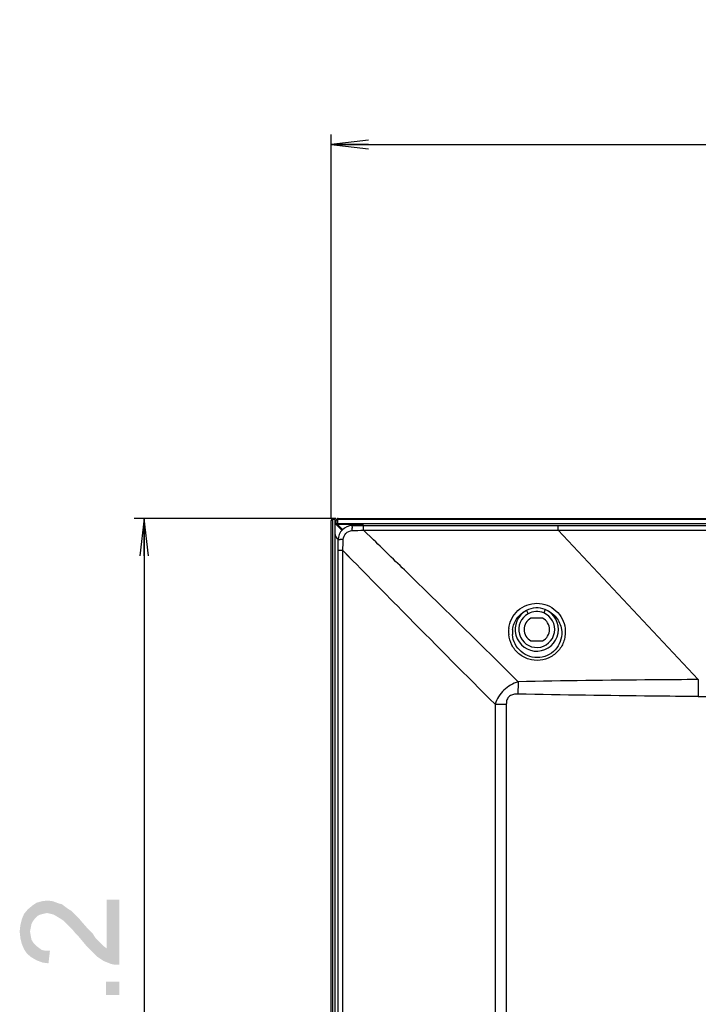
# Model space of a CAD drawing. Units: millimetres. Extents: x 0 to 1189, y 0 to 841.
# Drawn here: x 642 to 697, y 403 to 482 of the extents above; entities that cross this region are included whole.
import ezdxf

# ---------------------------------------------------------------- set-up
doc = ezdxf.new("R2010")
doc.units = ezdxf.units.MM
doc.header["$LTSCALE"] = 65.395
doc.layers.get('0').update_dxf_attribs({"linetype": 'CONTINUOUS'})
for name, color, linetype in [('3_ALL_AXES', 7, 'CONTINUOUS'), ('7_ALL_FEATURES', 7, 'CONTINUOUS'), ('DEF_DRAFT_DIM', 7, 'CONTINUOUS')]:
    doc.layers.add(name, color=color, linetype=linetype)
doc.styles.add('TEXTSTYLE_2', font='txt')
doc.dimstyles.new('DIMSTYLE_1', dxfattribs={"dimtxt": 8, "dimasz": 3, "dimexe": 0.8, "dimexo": 0.2, "dimgap": 2, "dimtad": 1, "dimdec": 1, "dimlfac": 3.030303, "dimdsep": 46, "dimtxsty": 'TEXTSTYLE_2', "dimblk": 'OPEN', "dimblk1": 'OPEN', "dimblk2": 'OPEN', "dimcen": 0.09, "dimazin": 2, "dimtp": 0.8, "dimtm": 0.8, "dimtfac": 1, "dimtdec": 1, "dimtofl": 0, "dimtmove": 0, "dimatfit": 3, "dimldrblk": 'OPEN', "dimfxl": 1, "dimtolj": 1, "dimarcsym": 0})
doc.dimstyles.new('DIMSTYLE_4', dxfattribs={"dimtxt": 8, "dimasz": 3, "dimexe": 0.8, "dimexo": 0.2, "dimgap": 2, "dimtad": 1, "dimdec": 1, "dimlfac": 3.030303, "dimdsep": 46, "dimtxsty": 'TEXTSTYLE_2', "dimblk": 'OPEN', "dimblk1": 'OPEN', "dimblk2": 'OPEN', "dimcen": 0.09, "dimazin": 2, "dimtp": 0.5, "dimtm": 0.5, "dimtfac": 1, "dimtdec": 1, "dimtofl": 0, "dimtmove": 0, "dimatfit": 3, "dimldrblk": 'OPEN', "dimfxl": 1, "dimtolj": 1, "dimarcsym": 0})

# ---------------------------------------------------------------- blocks, each defined once
blk = doc.blocks.new('_OPEN')
at = {"color": 0, "linetype": 'ByBlock'}
for p, q in [((0, 0), (-1, 0.117)), ((-1, -0.117), (0, 0)), ((-1, 0), (0, 0))]:
    blk.add_line(p, q, dxfattribs=at)
blk = doc.blocks.new('*D14')
at = {"layer": 'DEF_DRAFT_DIM', "color": 2, "linetype": 'Continuous', "transparency": 16777216}
for p, q in [((667.128, 441.922), (667.128, 472.687)), ((856.927, 354.588), (856.927, 472.687)), ((667.128, 471.887), (762.028, 471.887)), ((856.927, 471.887), (762.028, 471.887))]:
    blk.add_line(p, q, dxfattribs=at)
at = {"layer": 'DEF_DRAFT_DIM', "color": 2, "linetype": 'Continuous', "transparency": 16777216, "xscale": 3, "yscale": 3, "zscale": 3, "rotation": 180}
blk.add_blockref('_OPEN', (667.128, 471.887), dxfattribs=at)
at = {"layer": 'DEF_DRAFT_DIM', "color": 2, "linetype": 'Continuous', "transparency": 16777216, "xscale": 3, "yscale": 3, "zscale": 3}
blk.add_blockref('_OPEN', (856.927, 471.887), dxfattribs=at)
at = {"layer": 'DEF_DRAFT_DIM', "color": 2, "linetype": 'Continuous', "transparency": 16777216, "insert": (762.028, 481.887), "char_height": 8, "width": 41.93309, "attachment_point": 2, "line_spacing_factor": 0.9, "style": 'TEXTSTYLE_2'}
blk.add_mtext('{\\ftxt;\\W0.0001;\\H0.0001;\\~}{\\ftxt;\\W3.4944237918;\\H8.0; }{\\ftxt;\\W0.0001;\\H0.0001;\\~}', dxfattribs=at)
blk = doc.blocks.new('*D22')
at = {"layer": 'DEF_DRAFT_DIM', "color": 2, "linetype": 'Continuous', "transparency": 16777216}
for p, q in [((667.489, 441.887), (651.328, 441.887)), ((652.128, 441.887), (652.128, 398.138)), ((652.128, 354.388), (652.128, 398.138)), ((856.727, 354.388), (651.328, 354.388))]:
    blk.add_line(p, q, dxfattribs=at)
at = {"layer": 'DEF_DRAFT_DIM', "color": 2, "linetype": 'Continuous', "transparency": 16777216, "xscale": 3, "yscale": 3, "zscale": 3}
for p, rotation in [((652.128, 441.887), 90), ((652.128, 354.388), 270)]:
    blk.add_blockref('_OPEN', p, dxfattribs=dict(at, rotation=rotation))
at = {"layer": 'DEF_DRAFT_DIM', "color": 2, "linetype": 'Continuous', "transparency": 16777216, "insert": (642.128, 398.138), "char_height": 8, "width": 41.93309, "attachment_point": 2, "rotation": 90, "line_spacing_factor": 0.9, "style": 'TEXTSTYLE_2'}
blk.add_mtext('{\\ftxt;\\W0.0001;\\H0.0001;\\~}{\\ftxt;\\W3.4944237918;\\H8.0; }{\\ftxt;\\W0.0001;\\H0.0001;\\~}', dxfattribs=at)

msp = doc.modelspace()

# ---------------------------------------------------------------- linework, layer by layer
at = {"layer": '3_ALL_AXES', "color": 7, "linetype": 'Continuous'}
for p, q in [((668.8439, 441.3133), (1127.5206, 441.3133)), ((669.7315, 440.9401), (669.7316, 441.1331)), ((669.7315, 440.9401), (670.5229, 440.1721)), ((669.7315, 440.9401), (670.5221, 440.1714)), ((669.7316, 441.1331), (669.7316, 441.149)), ((685.3342, 440.9546), (685.3342, 441.3133)), ((696.5943, 428.9619), (685.3342, 440.9546)), ((685.3342, 440.9546), (1127.5206, 440.9546)), ((667.6889, 169.6044), (667.6889, 440.1583)), ((668.0647, 439.3176), (667.6889, 439.3176)), ((668.0647, 169.7256), (668.0647, 439.3176)), ((668.0647, 439.3176), (668.5799, 438.7928)), ((668.0647, 439.3176), (668.5792, 438.7921)), ((673.3649, 437.406), (673.5002, 437.2738)), ((673.3653, 437.4063), (673.5006, 437.2743)), ((684.1001, 433.8849), (683.1557, 433.8849)), ((683.1557, 432.0699), (684.1001, 432.0699)), ((680.2805, 426.984), (680.2805, 179.6386)), ((680.2805, 426.984), (681.184, 426.984)), ((681.184, 426.984), (681.184, 179.6386))]:
    msp.add_line(p, q, dxfattribs=at)
for centre, radius, start, end in [((668.8439, 440.1583), 1.155, 90, 180), ((672.0738, 440.9431), 3.2625, 176.405004, 176.986348), ((671.4752, 440.9806), 2.6627, 175.874181, 176.403708), ((668.0217, 437.4755), 2.7136, 93.533398, 94.045282), ((668.0593, 436.8652), 3.325, 92.952883, 93.531591), ((-637.1514, -906.5762), 1877.1635, 45.7223028, 45.8433522), ((1717.8237, 1466.5401), 1468.7342, 224.4070226, 224.673129), ((-497.4937, -763.6299), 1677.3189, 45.3089933, 45.7224643), ((1633.5418, 1383.1374), 1350.1616, 224.6708029, 225.0867828), ((683.6279, 432.9774), 1.023, 117.489334, 242.510666), ((683.6279, 432.9774), 1.023, 297.489334, 62.510666), ((697.2461, 507.862), 80.2656, 269.526506, 269.984128)]:
    msp.add_arc(centre, radius, start, end, dxfattribs=at)
for points, knots in [([(668.0974, 440.1921), (668.1042, 440.3719), (668.2662, 440.7355), (668.6297, 440.8988), (668.8094, 440.9056)], [0, 0, 0, 0, 0.5000446, 1, 1, 1, 1]), ([(668.8094, 440.9056), (668.8097, 440.9242), (668.8109, 440.9939), (668.8132, 441.0636), (668.8159, 441.1146)], [0, 0, 0, 0, 0.2671461, 1, 1, 1, 1]), ([(668.8194, 441.1722), (668.8209, 441.1922), (668.8237, 441.2265), (668.8295, 441.2726), (668.8346, 441.2965), (668.8401, 441.3133), (668.8439, 441.3133)], [0, 0, 0, 0, 0.4160587, 0.7264467, 0.9209636, 1, 1, 1, 1]), ([(669.7316, 441.149), (669.7317, 441.1722), (669.7319, 441.2124), (669.7315, 441.2596), (669.7323, 441.2869), (669.7312, 441.3015), (669.7333, 441.3075), (669.7313, 441.3133), (669.7322, 441.3133)], [0, 0, 0, 0, 0.4227303, 0.7386598, 0.8520434, 0.9339317, 0.9834314, 1, 1, 1, 1]), ([(667.8303, 440.1823), (667.8102, 440.1809), (667.7759, 440.1781), (667.7296, 440.1725), (667.7058, 440.1674), (667.6889, 440.1621), (667.6889, 440.1583)], [0, 0, 0, 0, 0.4163322, 0.7268943, 0.921403, 1, 1, 1, 1]), ([(668.0974, 440.1921), (668.0787, 440.1919), (668.0089, 440.1907), (667.9391, 440.1885), (667.888, 440.1858)], [0, 0, 0, 0, 0.2670963, 1, 1, 1, 1]), ([(696.5943, 428.9619), (695.389, 428.9543), (690.5695, 428.9182), (685.7501, 428.8569), (682.1363, 428.7927)], [0, 0, 0, 0, 0.2500842, 1, 1, 1, 1]), ([(696.5943, 428.9619), (696.5934, 428.8503), (696.5894, 428.396), (696.5856, 427.9418), (696.5828, 427.5992)], [0, 0, 0, 0, 0.2457082, 1, 1, 1, 1]), ([(682.1363, 428.7927), (681.7151, 428.6488), (681.1066, 428.307), (680.5437, 427.6044), (680.3532, 427.1952), (680.2805, 426.984)], [0, 0, 0, 0, 0.4990168, 0.7496087, 1, 1, 1, 1]), ([(682.1363, 428.7927), (682.1338, 428.7103), (682.124, 428.3778), (682.1161, 428.0452), (682.1112, 427.7951)], [0, 0, 0, 0, 0.2477623, 1, 1, 1, 1]), ([(682.1112, 427.7951), (681.9932, 427.7973), (681.7569, 427.7846), (681.4718, 427.6724), (681.3083, 427.4974), (681.2039, 427.2826), (681.184, 427.102), (681.184, 426.984)], [0, 0, 0, 0, 0.2504118, 0.4993066, 0.6244625, 0.7497745, 1, 1, 1, 1]), ([(696.5828, 427.5992), (695.3762, 427.6088), (690.5521, 427.6538), (685.7282, 427.7253), (682.1112, 427.7951)], [0, 0, 0, 0, 0.25012, 1, 1, 1, 1])]:
    msp.add_open_spline(points, degree=3, knots=knots, dxfattribs=at)
for points in [[(668.8094, 440.9056), (669.1168, 440.9173), (669.4241, 440.9288), (669.7315, 440.9401)], [(669.7315, 440.9401), (674.9324, 440.9497), (680.1333, 440.9544), (685.3342, 440.9546)], [(668.0647, 439.3176), (668.0754, 439.6091), (668.0863, 439.9006), (668.0974, 440.1921)]]:
    msp.add_open_spline(points, degree=3, dxfattribs=at)
at = {"layer": '7_ALL_FEATURES', "color": 7, "linetype": 'Continuous'}
for p, q in [((667.1279, 168.0534), (667.1279, 441.7224)), ((667.2269, 441.7224), (667.1279, 441.7224)), ((667.2269, 441.7224), (667.2269, 168.0534)), ((667.2929, 441.8874), (667.2929, 441.7884)), ((667.2929, 441.8874), (667.3259, 441.8874)), ((667.4249, 441.7884), (667.2929, 441.7884)), ((667.4249, 441.7884), (667.4249, 167.9874)), ((667.4249, 441.4914), (667.4763, 441.4419)), ((667.5239, 441.3924), (667.5239, 441.7224)), ((667.5239, 441.4914), (1145.3309, 441.4914)), ((667.6229, 441.7884), (667.5722, 441.8391)), ((667.6229, 441.7884), (667.6229, 441.4914)), ((1145.2319, 441.7884), (667.6229, 441.7884)), ((667.6889, 441.8874), (1145.1659, 441.8874)), ((669.4874, 441.3924), (667.5239, 441.3924)), ((667.5257, 441.3943), (667.9967, 440.941)), ((668.0424, 440.9886), (667.6229, 441.3924)), ((668.8439, 441.3133), (1144.0109, 441.3133)), ((682.8003, 434.5066), (682.9426, 434.2436)), ((684.3056, 434.5787), (684.1891, 434.3033))]:
    msp.add_line(p, q, dxfattribs=at)
for centre, radius, start, end in [((667.2929, 441.7224), 0.165, 90, 180), ((667.2929, 441.7224), 0.066, 90, 180), ((667.3259, 441.7884), 0.099, 0, 90), ((667.6889, 441.7224), 0.165, 90, 180), ((667.9199, 440.6664), 0.495, 180, 242.60748), ((668.8439, 440.1583), 1.155, 90, 96.72006), ((669.4874, 440.8974), 0.495, 57.26387, 90), ((668.8439, 440.1583), 1.155, 173.307357, 180), ((683.6279, 432.9774), 1.7388, 118.422336, 67.060387), ((683.6279, 432.9774), 1.4398, 118.422364, 67.060391), ((683.673, 432.795), 2.3066, 173.512814, 185.251748), ((683.6649, 432.7214), 1.9931, 172.620914, 184.405927)]:
    msp.add_arc(centre, radius, start, end, dxfattribs=at)
for points, knots in [([(681.3811, 433.0556), (681.412, 433.3259), (681.5728, 433.8624), (682.0832, 434.5303), (682.8053, 434.9765), (683.6445, 435.1316), (684.4816, 434.9718), (685.1993, 434.5251), (685.7078, 433.862), (685.8713, 433.3303), (685.9044, 433.062)], [0, 0, 0, 0, 0.1237274, 0.2484072, 0.3743267, 0.5010848, 0.6276684, 0.7531013, 0.8770614, 1, 1, 1, 1]), ([(681.6883, 432.9774), (681.7299, 433.2974), (681.9775, 433.9318), (682.5038, 434.3668), (682.8003, 434.5066)], [0, 0, 0, 0, 0.4960836, 1, 1, 1, 1]), ([(684.3056, 434.5787), (684.0663, 434.6722), (683.5425, 434.7615), (683.0295, 434.6227), (682.8003, 434.5066)], [0, 0, 0, 0, 0.5, 1, 1, 1, 1]), ([(684.1891, 434.3033), (683.9924, 434.3865), (683.5564, 434.4698), (683.1304, 434.3452), (682.9426, 434.2436)], [0, 0, 0, 0, 0.499992, 1, 1, 1, 1]), ([(684.3056, 434.5787), (684.6453, 434.4571), (685.2627, 434.0201), (685.5599, 433.3275), (685.6101, 432.9774)], [0, 0, 0, 0, 0.5049614, 1, 1, 1, 1]), ([(685.9044, 433.062), (685.9404, 432.7692), (685.8982, 432.1604), (685.4911, 431.3389), (684.7892, 430.7312), (683.8981, 430.4475), (682.9676, 430.5386), (682.1523, 430.9834), (681.5761, 431.6999), (681.4033, 432.2884), (681.3761, 432.5839)], [0, 0, 0, 0, 0.1229646, 0.2470232, 0.3727009, 0.4994711, 0.6261493, 0.7518342, 0.8763319, 1, 1, 1, 1]), ([(685.6101, 432.9774), (685.6467, 432.7223), (685.6198, 432.1891), (685.2731, 431.464), (684.6596, 430.925), (683.874, 430.6754), (683.0547, 430.7609), (682.3414, 431.1584), (681.8426, 431.792), (681.6977, 432.3095), (681.6777, 432.5683)], [0, 0, 0, 0, 0.1223418, 0.2461255, 0.372005, 0.4992969, 0.626476, 0.7523836, 0.8767502, 1, 1, 1, 1])]:
    msp.add_open_spline(points, degree=3, knots=knots, dxfattribs=at)
at = {"layer": 'DEF_DRAFT_DIM', "color": 2, "linetype": 'Continuous'}
for points in [[(643.076, 409.3451), (642.7797, 410.5303), (643.1353, 410.8266)], [(643.1353, 410.8266), (643.1946, 409.5822), (643.076, 409.3451)], [(643.3723, 409.8192), (643.1353, 410.8266), (643.4908, 411.0636)], [(643.3723, 409.8192), (643.1946, 409.5822), (643.1353, 410.8266)], [(643.4908, 411.0636), (643.5501, 409.997), (643.3723, 409.8192)], [(643.7871, 410.1155), (643.4908, 411.0636), (643.9057, 411.1822)], [(643.7871, 410.1155), (643.5501, 409.997), (643.4908, 411.0636)], [(643.9057, 411.1822), (644.0242, 410.1748), (643.7871, 410.1155)], [(644.3205, 410.234), (643.9057, 411.1822), (644.3797, 411.2414)], [(644.3205, 410.234), (644.0242, 410.1748), (643.9057, 411.1822)], [(644.3797, 411.2414), (644.6168, 410.1748), (644.3205, 410.234)], [(644.6168, 410.1748), (644.3797, 411.2414), (644.7946, 411.1822)], [(644.7946, 411.1822), (644.8538, 410.1155), (644.6168, 410.1748)], [(645.1501, 409.9377), (644.8538, 410.1155), (644.7946, 411.1822)], [(645.1501, 409.9377), (644.7946, 411.1822), (645.2686, 411.0044)], [(645.2686, 411.0044), (645.4464, 409.7599), (645.1501, 409.9377)], [(645.4464, 409.7599), (645.2686, 411.0044), (645.5057, 410.9451)], [(645.5057, 410.9451), (645.6242, 409.6414), (645.4464, 409.7599)], [(645.6242, 409.6414), (645.5057, 410.9451), (645.7427, 410.7673)], [(645.7427, 410.7673), (645.802, 409.4636), (645.6242, 409.6414)], [(645.9797, 409.2859), (645.802, 409.4636), (645.7427, 410.7673)], [(645.9797, 409.2859), (645.7427, 410.7673), (645.9797, 410.5896)], [(649.1205, 407.3896), (649.1205, 411.3007), (649.476, 406.1451)], [(649.7723, 406.0859), (649.476, 406.1451), (649.1205, 411.3007)], [(650.1279, 406.0859), (649.7723, 406.0859), (649.1205, 411.3007)], [(650.1279, 406.0859), (649.1205, 411.3007), (650.1279, 411.3007)], [(642.4834, 407.3303), (642.3057, 409.7599), (642.4834, 410.1748)], [(642.7205, 406.9748), (642.4834, 410.1748), (642.7797, 410.5303)], [(642.4834, 410.1748), (642.7205, 406.9748), (642.4834, 407.3303)], [(642.7797, 410.5303), (643.076, 406.6785), (642.7205, 406.9748)], [(642.7797, 410.5303), (642.9575, 408.7525), (643.076, 406.6785)], [(643.0168, 409.0488), (642.9575, 408.7525), (642.7797, 410.5303)], [(643.076, 409.3451), (643.0168, 409.0488), (642.7797, 410.5303)], [(645.9797, 410.5896), (646.1575, 409.1081), (645.9797, 409.2859)], [(646.1575, 409.1081), (645.9797, 410.5896), (646.276, 410.4118)], [(646.276, 410.4118), (646.3946, 408.871), (646.1575, 409.1081)], [(646.3946, 408.871), (646.276, 410.4118), (646.5131, 410.1748)], [(646.5131, 410.1748), (646.6316, 408.5748), (646.3946, 408.871)], [(646.8686, 408.3377), (646.6316, 408.5748), (646.5131, 410.1748)], [(646.8686, 408.3377), (646.5131, 410.1748), (646.8686, 409.8192)], [(642.1871, 408.2192), (642.1279, 408.7525), (642.1871, 409.2859)], [(642.3057, 407.7451), (642.1871, 409.2859), (642.3057, 409.7599)], [(642.1871, 409.2859), (642.3057, 407.7451), (642.1871, 408.2192)], [(642.3057, 409.7599), (642.4834, 407.3303), (642.3057, 407.7451)], [(646.8686, 409.8192), (647.1649, 407.9822), (646.8686, 408.3377)], [(647.1649, 407.9822), (646.8686, 409.8192), (647.2242, 409.4044)], [(647.2242, 409.4044), (647.4612, 407.6266), (647.1649, 407.9822)], [(647.4612, 407.6266), (647.2242, 409.4044), (647.639, 408.9303)], [(642.9575, 408.7525), (643.0168, 408.397), (643.076, 406.6785)], [(643.076, 406.6785), (643.0168, 408.397), (643.076, 408.1007)], [(647.639, 408.9303), (647.8168, 407.271), (647.4612, 407.6266)], [(647.8168, 407.271), (647.639, 408.9303), (647.9946, 408.5748)], [(647.9946, 408.5748), (648.1131, 406.9748), (647.8168, 407.271)], [(648.1131, 406.9748), (647.9946, 408.5748), (648.2316, 408.2192)], [(643.076, 408.1007), (643.2538, 407.8044), (643.4908, 406.4414)], [(643.076, 408.1007), (643.4908, 406.4414), (643.076, 406.6785)], [(643.2538, 407.8044), (643.4316, 407.6266), (643.4908, 406.4414)], [(643.4908, 406.4414), (643.4316, 407.6266), (643.6686, 407.4488)], [(648.2316, 408.2192), (648.3501, 406.7377), (648.1131, 406.9748)], [(648.3501, 406.7377), (648.2316, 408.2192), (648.4686, 407.9822)], [(648.4686, 407.9822), (648.8834, 406.3822), (648.3501, 406.7377)], [(648.4686, 407.9822), (648.6464, 407.8044), (648.8834, 406.3822)], [(648.8834, 406.3822), (648.6464, 407.8044), (648.8834, 407.5673)], [(648.8834, 407.5673), (649.1205, 407.3896), (649.476, 406.1451)], [(648.8834, 407.5673), (649.476, 406.1451), (648.8834, 406.3822)], [(643.6686, 407.4488), (643.9649, 406.2636), (643.4908, 406.4414)], [(643.6686, 407.4488), (643.9057, 407.271), (643.9649, 406.2636)], [(643.9649, 406.2636), (643.9057, 407.271), (644.202, 407.2118)], [(644.202, 407.2118), (644.439, 406.2044), (643.9649, 406.2636)], [(644.439, 406.2044), (644.202, 407.2118), (644.5575, 407.2118)], [(649.0612, 404.7229), (650.1279, 403.6562), (649.0612, 403.6562)], [(650.1279, 403.6562), (649.0612, 404.7229), (650.1279, 404.7229)]]:
    msp.add_solid(points, dxfattribs=at)

# ---------------------------------------------------------------- dimensions: what is measured, and where the dimension line sits
dim = msp.add_linear_dim(base=(856.9274, 471.8874), p1=(667.1279, 441.7224), p2=(856.9274, 354.3879), text='{\\ftxt;\\W0.0001;\\H0.0001;\\~}{\\ftxt;\\W3.4944237918;\\H8.0; }{\\ftxt;\\W0.0001;\\H0.0001;\\~}', dimstyle='DIMSTYLE_1', dxfattribs=at)
dim.commit()
dim.dimension.update_dxf_attribs({"geometry": '*D14', "text_midpoint": (761.9512, 471.8874), "dimtype": 160})
dim = msp.add_linear_dim(base=(652.1279, 354.3879), p1=(667.6889, 441.8874), p2=(856.9274, 354.3879), angle=270, text='{\\ftxt;\\W0.0001;\\H0.0001;\\~}{\\ftxt;\\W3.4944237918;\\H8.0; }{\\ftxt;\\W0.0001;\\H0.0001;\\~}', dimstyle='DIMSTYLE_4', dxfattribs=at)
dim.commit()
dim.dimension.update_dxf_attribs({"geometry": '*D22', "text_midpoint": (652.1279, 397.9868), "dimtype": 160})

doc.saveas('drawing.dxf')
